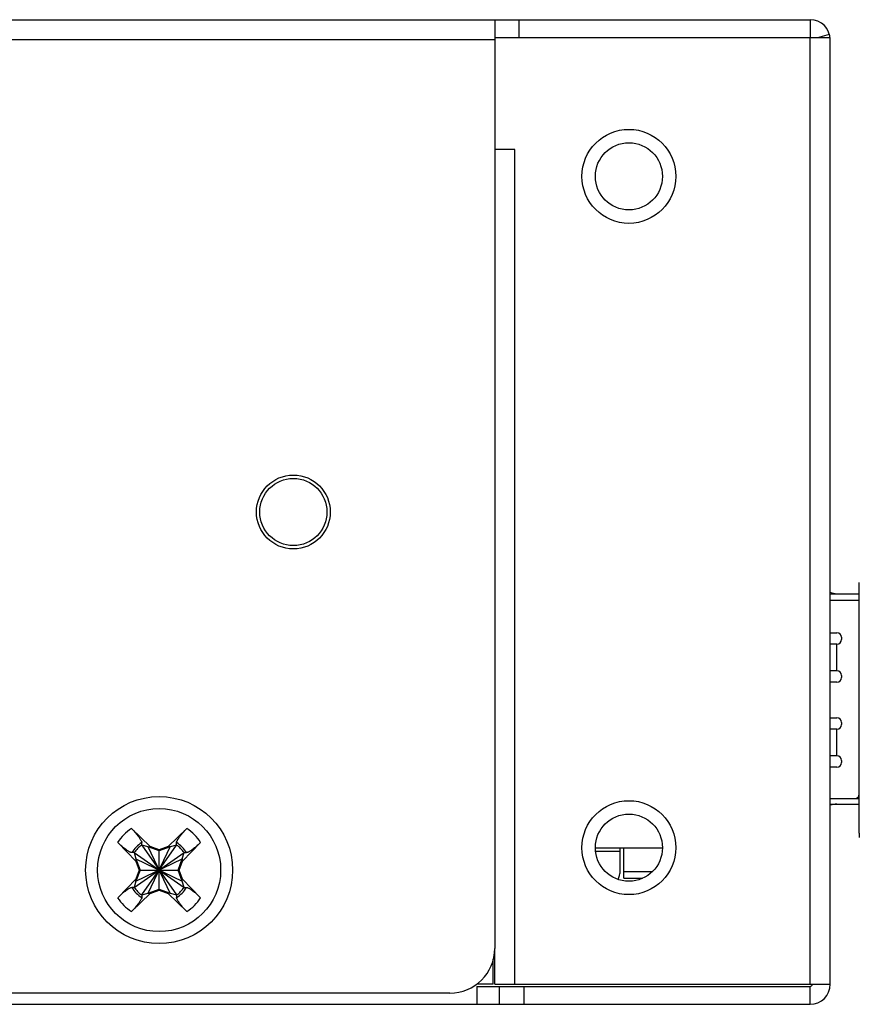
# Model space of a CAD drawing. Units: millimetres. Extents: x 30 to 930, y 70 to 614.
# Drawn here: x 893 to 930, y 477 to 521 of the extents above; entities that cross this region are included whole.
import ezdxf

# ---------------------------------------------------------------- set-up
doc = ezdxf.new("R2010")
doc.units = ezdxf.units.MM
doc.header["$LTSCALE"] = 54.45
for name, color, linetype in [('1-2-17-03-00DXF_CONTINUOUS_LINE', 7, 'CONTINUOUS'), ('1-2-17-03-10DXF_CONTINUOUS_LINE', 7, 'CONTINUOUS'), ('1-2-17-11-00DXF_CONTINUOUS_LINE', 7, 'CONTINUOUS'), ('DH0-000-2102DXF_CONTINUOUS_LINE', 7, 'CONTINUOUS'), ('DH3-1169-102DXF_CONTINUOUS_LINE', 7, 'CONTINUOUS'), ('DH3-1169-PCBDXF_CONTINUOUS_LINE', 7, 'CONTINUOUS'), ('S-M3-0-ZI_DXF_CONTINUOUS_LINE', 7, 'CONTINUOUS')]:
    doc.layers.add(name, color=color, linetype=linetype)

msp = doc.modelspace()

# ---------------------------------------------------------------- linework, layer by layer
at = {"layer": '1-2-17-03-00DXF_CONTINUOUS_LINE', "color": 7, "linetype": 'Continuous'}
for p, q in [((919.539, 482.161), (919.539, 483.519)), ((919.539, 482.449), (920.82, 482.449)), ((919.621, 482.149), (920.379, 482.149))]:
    msp.add_line(p, q, dxfattribs=at)
for centre, start, end in [((919.639, 482.449), 250.5288, 266.5379), ((919.621, 482.449), 254.1704, 270.0064)]:
    msp.add_arc(centre, 0.3, start, end, dxfattribs=at)
at = {"layer": '1-2-17-03-10DXF_CONTINUOUS_LINE', "color": 7, "linetype": 'Continuous'}
for p, q in [((918.278, 483.369), (919.369, 483.369)), ((919.369, 483.519), (919.369, 482.364)), ((919.314, 482.182), (919.342, 482.273)), ((919.342, 482.273), (919.369, 482.364)), ((919.286, 482.091), (919.314, 482.182))]:
    msp.add_line(p, q, dxfattribs=at)
at = {"layer": '1-2-17-11-00DXF_CONTINUOUS_LINE', "color": 40, "linetype": 'Continuous'}
for p, q in [((930.069, 494.869), (930.069, 495.369)), ((930.069, 485.719), (930.069, 485.919)), ((930.069, 484.169), (930.069, 485.469))]:
    msp.add_line(p, q, dxfattribs=at)
at = {"layer": '1-2-17-11-00DXF_CONTINUOUS_LINE', "color": 7, "linetype": 'Continuous'}
for p, q in [((928.769, 494.869), (930.069, 494.869)), ((930.069, 494.569), (928.769, 494.569)), ((930.069, 485.919), (930.069, 494.869)), ((928.769, 493.119), (929.069, 493.119)), ((929.269, 492.919), (929.269, 492.819)), ((929.069, 492.619), (928.769, 492.619)), ((929.069, 491.419), (929.069, 492.619)), ((929.069, 491.419), (928.769, 491.419)), ((929.269, 491.219), (929.269, 491.119)), ((929.069, 490.919), (928.769, 490.919)), ((928.769, 489.319), (929.069, 489.319)), ((929.269, 489.119), (929.269, 489.019)), ((929.069, 488.819), (928.769, 488.819)), ((929.069, 487.619), (929.069, 488.819)), ((929.069, 487.619), (928.769, 487.619)), ((929.069, 487.119), (928.769, 487.119)), ((929.269, 487.419), (929.269, 487.319)), ((928.769, 485.719), (930.069, 485.719)), ((928.786, 485.469), (930.069, 485.469)), ((930.069, 485.469), (930.069, 485.719))]:
    msp.add_line(p, q, dxfattribs=at)
at = {"layer": '1-2-17-11-00DXF_CONTINUOUS_LINE', "color": 1, "linetype": 'Continuous'}
msp.add_line((930.069, 484.169), (930.069, 483.969), dxfattribs=at)
at = {"layer": '1-2-17-11-00DXF_CONTINUOUS_LINE', "color": 7, "linetype": 'Continuous'}
for centre, radius, start, end in [((929.069, 495.619), 0.75, 246.4088, 270), ((929.069, 492.919), 0.2, 0, 90), ((929.069, 492.819), 0.2, 270, 360), ((929.069, 491.219), 0.2, 0, 90), ((929.069, 491.119), 0.2, 270, 360), ((929.069, 489.119), 0.2, 0, 90), ((929.069, 489.019), 0.2, 270, 360), ((929.069, 487.419), 0.2, 0, 90), ((929.069, 487.319), 0.2, 270, 360), ((929.869, 485.919), 0.2, 270, 360), ((929.069, 484.719), 0.75, 90, 112.3715)]:
    msp.add_arc(centre, radius, start, end, dxfattribs=at)
at = {"layer": 'DH0-000-2102DXF_CONTINUOUS_LINE', "color": 7, "linetype": 'Continuous'}
for p, q in [((897.532, 484.373), (898.369, 483.565)), ((899.169, 483.565), (900.006, 484.373)), ((897.723, 482.919), (896.915, 483.757)), ((897.988, 483.633), (897.993, 483.745)), ((898.271, 483.556), (897.988, 483.633)), ((897.988, 481.406), (899.55, 483.633)), ((897.988, 483.633), (899.55, 481.406)), ((898.271, 483.556), (898.369, 483.565)), ((898.769, 483.419), (898.369, 483.565)), ((899.169, 483.565), (898.769, 483.419)), ((899.267, 483.556), (899.169, 483.565)), ((899.55, 483.633), (899.267, 483.556)), ((899.55, 483.633), (899.546, 483.745)), ((900.623, 483.757), (899.815, 482.919)), ((897.656, 483.3), (897.544, 483.296)), ((897.656, 481.739), (899.883, 483.3)), ((897.656, 483.3), (899.883, 481.739)), ((897.656, 483.3), (897.733, 483.017)), ((898.769, 483.374), (898.271, 483.556)), ((898.271, 481.483), (899.267, 483.556)), ((899.267, 481.483), (898.271, 483.556)), ((899.267, 483.556), (898.769, 483.374)), ((898.769, 481.619), (898.769, 483.419)), ((899.805, 483.017), (899.883, 483.3)), ((899.883, 483.3), (899.995, 483.296)), ((897.733, 483.017), (897.723, 482.919)), ((897.723, 482.919), (897.869, 482.519)), ((897.733, 482.022), (899.805, 483.017)), ((897.733, 483.017), (899.805, 482.022)), ((897.733, 483.017), (897.914, 482.519)), ((899.624, 482.519), (899.805, 483.017)), ((899.669, 482.519), (899.815, 482.919)), ((899.805, 483.017), (899.815, 482.919)), ((897.869, 482.519), (897.723, 482.119)), ((897.914, 482.519), (897.733, 482.022)), ((897.869, 482.519), (899.669, 482.519)), ((899.805, 482.022), (899.624, 482.519)), ((899.815, 482.119), (899.669, 482.519)), ((896.915, 481.282), (897.723, 482.119)), ((897.733, 482.022), (897.656, 481.739)), ((897.733, 482.022), (897.723, 482.119)), ((899.805, 482.022), (899.815, 482.119)), ((899.883, 481.739), (899.805, 482.022)), ((899.815, 482.119), (900.623, 481.282)), ((898.369, 481.474), (897.532, 480.665)), ((897.656, 481.739), (897.544, 481.743)), ((897.988, 481.406), (898.271, 481.483)), ((897.988, 481.406), (897.993, 481.294)), ((898.271, 481.483), (898.769, 481.664)), ((898.271, 481.483), (898.369, 481.474)), ((898.369, 481.474), (898.769, 481.619)), ((898.769, 481.664), (899.267, 481.483)), ((898.769, 481.619), (899.169, 481.474)), ((899.267, 481.483), (899.169, 481.474)), ((900.006, 480.665), (899.169, 481.474)), ((899.267, 481.483), (899.55, 481.406)), ((899.55, 481.406), (899.546, 481.294)), ((899.883, 481.739), (899.995, 481.743))]:
    msp.add_line(p, q, dxfattribs=at)
msp.add_circle((898.769, 482.519), 2.75, dxfattribs=at)
for centre, radius, start, end in [((898.71, 482.578), 2.148, 123.2826, 146.7174), ((898.828, 482.578), 2.148, 33.2826, 56.7174), ((898.713, 482.576), 1.373, 121.6301, 148.3699), ((898.769, 482.519), 1.36, 125.0341, 144.9659), ((898.826, 482.576), 1.373, 31.6301, 58.3699), ((898.769, 482.519), 1.36, 35.0341, 54.9659), ((898.713, 482.463), 1.373, 211.6301, 238.3699), ((898.769, 482.519), 1.36, 215.0341, 234.9659), ((898.826, 482.463), 1.373, 301.6301, 328.3699), ((898.769, 482.519), 1.36, 305.0341, 324.9659), ((898.71, 482.461), 2.148, 213.2825, 236.7174), ((898.828, 482.461), 2.148, 303.2826, 326.7174)]:
    msp.add_arc(centre, radius, start, end, dxfattribs=at)
for points, knots in [([(897.532, 484.373), (897.553, 484.353), (897.632, 484.273), (897.707, 484.188), (897.759, 484.122)], [0, 0, 0, 0, 0.257259, 1, 1, 1, 1]), ([(897.759, 484.122), (897.792, 484.082), (897.85, 484.007), (897.915, 483.914), (897.954, 483.849), (897.975, 483.81), (897.989, 483.776), (897.993, 483.754), (897.993, 483.745)], [0, 0, 0, 0, 0.346138, 0.636464, 0.755857, 0.856155, 0.936958, 1, 1, 1, 1]), ([(899.546, 483.745), (899.545, 483.754), (899.549, 483.776), (899.563, 483.81), (899.584, 483.849), (899.624, 483.914), (899.688, 484.007), (899.746, 484.082), (899.779, 484.123)], [0, 0, 0, 0, 0.063041, 0.143847, 0.244145, 0.36354, 0.653865, 1, 1, 1, 1]), ([(899.779, 484.123), (899.796, 484.144), (899.868, 484.231), (899.945, 484.314), (900.006, 484.373)], [0, 0, 0, 0, 0.239912, 1, 1, 1, 1]), ([(897.166, 483.529), (897.145, 483.546), (897.058, 483.618), (896.975, 483.695), (896.915, 483.757)], [0, 0, 0, 0, 0.239912, 1, 1, 1, 1]), ([(900.623, 483.757), (900.603, 483.736), (900.523, 483.656), (900.438, 483.582), (900.372, 483.529)], [0, 0, 0, 0, 0.257243, 1, 1, 1, 1]), ([(897.544, 483.296), (897.534, 483.295), (897.513, 483.299), (897.479, 483.313), (897.439, 483.334), (897.374, 483.374), (897.281, 483.439), (897.206, 483.497), (897.166, 483.529)], [0, 0, 0, 0, 0.063041, 0.143847, 0.244145, 0.36354, 0.653865, 1, 1, 1, 1]), ([(900.372, 483.529), (900.332, 483.497), (900.257, 483.439), (900.164, 483.374), (900.099, 483.334), (900.059, 483.313), (900.026, 483.299), (900.004, 483.295), (899.995, 483.296)], [0, 0, 0, 0, 0.346135, 0.636461, 0.755855, 0.856154, 0.936959, 1, 1, 1, 1]), ([(896.915, 481.282), (896.935, 481.303), (897.015, 481.383), (897.101, 481.457), (897.166, 481.51)], [0, 0, 0, 0, 0.257243, 1, 1, 1, 1]), ([(897.166, 481.51), (897.206, 481.542), (897.281, 481.6), (897.374, 481.665), (897.439, 481.705), (897.479, 481.726), (897.513, 481.739), (897.534, 481.743), (897.544, 481.743)], [0, 0, 0, 0, 0.346135, 0.636461, 0.755855, 0.856153, 0.936959, 1, 1, 1, 1]), ([(899.995, 481.743), (900.004, 481.743), (900.026, 481.739), (900.059, 481.726), (900.099, 481.705), (900.164, 481.665), (900.257, 481.6), (900.332, 481.542), (900.372, 481.51)], [0, 0, 0, 0, 0.063042, 0.143846, 0.244143, 0.363536, 0.653862, 1, 1, 1, 1]), ([(900.372, 481.51), (900.393, 481.493), (900.48, 481.42), (900.564, 481.344), (900.623, 481.282)], [0, 0, 0, 0, 0.239892, 1, 1, 1, 1]), ([(897.993, 481.294), (897.993, 481.284), (897.989, 481.263), (897.975, 481.229), (897.954, 481.189), (897.915, 481.124), (897.85, 481.032), (897.792, 480.956), (897.759, 480.916)], [0, 0, 0, 0, 0.063041, 0.143847, 0.244145, 0.36354, 0.653865, 1, 1, 1, 1]), ([(899.779, 480.916), (899.746, 480.956), (899.688, 481.032), (899.624, 481.124), (899.584, 481.189), (899.563, 481.229), (899.549, 481.263), (899.545, 481.284), (899.546, 481.294)], [0, 0, 0, 0, 0.346135, 0.636461, 0.755855, 0.856154, 0.936959, 1, 1, 1, 1]), ([(897.759, 480.916), (897.742, 480.895), (897.67, 480.808), (897.594, 480.725), (897.532, 480.665)], [0, 0, 0, 0, 0.239912, 1, 1, 1, 1]), ([(900.006, 480.665), (899.985, 480.685), (899.906, 480.765), (899.832, 480.851), (899.779, 480.916)], [0, 0, 0, 0, 0.257243, 1, 1, 1, 1])]:
    msp.add_open_spline(points, degree=3, knots=knots, dxfattribs=at)
at = {"layer": 'DH3-1169-102DXF_CONTINUOUS_LINE', "color": 7, "linetype": 'Continuous'}
for p, q in [((629.669, 520.519), (913.769, 520.519)), ((913.769, 520.519), (913.769, 479.019)), ((914.869, 519.719), (914.869, 520.519)), ((927.869, 520.519), (927.869, 519.719)), ((928.214, 519.719), (928.734, 519.87)), ((913.769, 519.619), (629.869, 519.619)), ((911.769, 477.019), (628.769, 477.019)), ((912.969, 477.319), (927.869, 477.319)), ((913.969, 477.319), (913.969, 476.519)), ((915.069, 477.319), (915.069, 476.519)), ((927.869, 476.519), (927.869, 477.319))]:
    msp.add_line(p, q, dxfattribs=at)
at = {"layer": 'DH3-1169-102DXF_CONTINUOUS_LINE', "color": 3, "linetype": 'Continuous'}
for p, q in [((913.769, 520.519), (927.869, 520.519)), ((913.769, 519.719), (928.769, 519.719)), ((913.769, 519.719), (913.769, 514.719)), ((927.869, 477.419), (927.869, 519.719)), ((928.769, 477.419), (928.769, 519.719)), ((914.669, 514.719), (913.769, 514.719)), ((914.669, 477.419), (914.669, 514.719)), ((913.769, 477.419), (913.769, 479.019)), ((913.701, 477.419), (913.701, 478.533)), ((913.701, 477.419), (912.969, 477.419)), ((913.769, 477.419), (928.769, 477.419)), ((912.969, 477.319), (912.969, 476.519)), ((630.469, 476.519), (927.869, 476.519))]:
    msp.add_line(p, q, dxfattribs=at)
for centre in [(919.769, 513.519), (919.769, 483.519)]:
    msp.add_circle(centre, 2.1, dxfattribs=at)
at = {"layer": 'DH3-1169-102DXF_CONTINUOUS_LINE', "color": 7, "linetype": 'Continuous'}
for centre, radius in [((904.769, 498.519), 1.65), ((898.769, 482.519), 3.286)]:
    msp.add_circle(centre, radius, dxfattribs=at)
at = {"layer": 'DH3-1169-102DXF_CONTINUOUS_LINE', "color": 3, "linetype": 'Continuous'}
for centre, start, end in [((927.869, 519.619), 0, 90), ((927.869, 477.419), 270, 360)]:
    msp.add_arc(centre, 0.9, start, end, dxfattribs=at)
at = {"layer": 'DH3-1169-102DXF_CONTINUOUS_LINE', "color": 7, "linetype": 'Continuous'}
for centre, radius, start, end in [((927.869, 519.619), 0.1, 77.6927, 90), ((911.769, 479.019), 2, 270, 360), ((927.869, 477.419), 0.1, 270, 352.5)]:
    msp.add_arc(centre, radius, start, end, dxfattribs=at)
at = {"layer": 'DH3-1169-PCBDXF_CONTINUOUS_LINE', "color": 7, "linetype": 'Continuous'}
msp.add_line((918.269, 483.519), (921.269, 483.519), dxfattribs=at)
at = {"layer": 'S-M3-0-ZI_DXF_CONTINUOUS_LINE', "color": 7, "linetype": 'Continuous'}
for centre in [(919.769, 513.519), (904.769, 498.519), (919.769, 483.519)]:
    msp.add_circle(centre, 1.5, dxfattribs=at)

doc.saveas('drawing.dxf')
